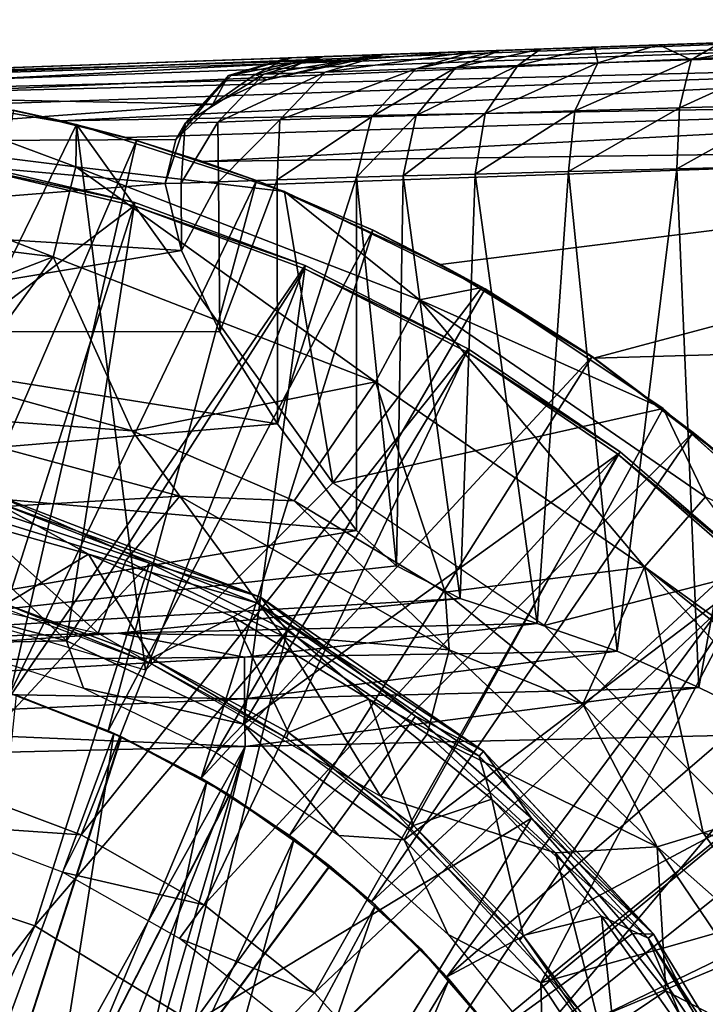
# Model space of a CAD drawing. Units: feet. Extents: x -15.9 to 15.9, y -5.5 to 2.4.
# Drawn here: x -14.7 to -14.3, y 0.4 to 1 of the extents above; entities that cross this region are included whole.
import ezdxf

# ---------------------------------------------------------------- set-up
doc = ezdxf.new("R2010")
doc.units = ezdxf.units.FT
doc.header["$MEASUREMENT"] = 0
doc.layers.get('0').update_dxf_attribs({"color": 255})
for name, color, linetype in [('AFUWA-3-ARPM', 4, 'Continuous'), ('AFUWA-3-BTVL', 11, 'Continuous'), ('AFUWA-3-CPVL', 11, 'Continuous'), ('AFUWA-P', 2, 'Continuous')]:
    doc.layers.add(name, color=color, linetype=linetype)

# ---------------------------------------------------------------- blocks, each defined once
blk = doc.blocks.new('A$C44DB13CA')
at = {"linetype": 'Continuous', "lineweight": 0}
for p, q in [((-16.87473, 7.59474), (-17.92797, 7.55796)), ((-17.92797, 7.55796), (-16.87473, 7.59474)), ((-16.87349, 7.58912), (-17.88591, 7.55706)), ((-16.87349, 7.58912), (-17.84073, 7.55409)), ((-16.87203, 7.57216), (-17.75026, 7.54178)), ((-17.82666, 7.55267), (-17.69167, 7.52908)), ((-17.82666, 7.55267), (-17.69167, 7.52908)), ((-16.87046, 7.54571), (-17.66051, 7.52092)), ((-16.87046, 7.54571), (-17.61256, 7.50604)), ((-17.70147, 7.53079), (-17.7312, 7.5381)), ((-17.7312, 7.5381), (-17.70108, 7.53144)), ((-17.7312, 7.5381), (-17.70147, 7.53079)), ((-17.70108, 7.53144), (-17.69255, 7.52923)), ((-17.69255, 7.52923), (-17.70108, 7.53144)), ((-17.69207, 7.50257), (-17.69167, 7.52908)), ((-17.69167, 7.52908), (-17.56154, 7.4872)), ((-17.56154, 7.4872), (-17.69167, 7.52908)), ((-17.69049, 7.52869), (-17.66051, 7.52092)), ((-17.66051, 7.52092), (-17.69049, 7.52869)), ((-17.65418, 7.51916), (-17.68252, 7.52613)), ((-17.68252, 7.52613), (-17.65418, 7.51916)), ((-17.66051, 7.52092), (-17.65418, 7.51916)), ((-17.65418, 7.51916), (-17.57887, 7.49405)), ((-17.61256, 7.50604), (-17.65418, 7.51916)), ((-17.65418, 7.51916), (-17.57887, 7.49405)), ((-16.86923, 7.51605), (-17.57241, 7.49149)), ((-16.86923, 7.51605), (-17.57241, 7.49149)), ((-17.70639, 7.44618), (-17.69207, 7.50257)), ((-17.61256, 7.50604), (-17.57887, 7.49405)), ((-17.56664, 7.48884), (-17.57887, 7.49405)), ((-17.57241, 7.49149), (-17.57887, 7.49405)), ((-17.56664, 7.48884), (-17.57887, 7.49405)), ((-17.56497, 7.4883), (-17.57241, 7.49149)), ((-17.56154, 7.4872), (-17.43779, 7.42706)), ((-17.43779, 7.42706), (-17.56154, 7.4872)), ((-17.50602, 7.463), (-17.55505, 7.48404)), ((-17.50602, 7.463), (-17.55262, 7.48286)), ((-17.50602, 7.463), (-17.55262, 7.48286)), ((-17.50602, 7.463), (-17.4358, 7.42613)), ((-17.50602, 7.463), (-17.46367, 7.44146)), ((-17.4358, 7.42613), (-17.50602, 7.463)), ((-17.70639, 7.44618), (-17.76362, 7.36675)), ((-17.4358, 7.42613), (-17.46367, 7.44146)), ((-17.47698, 7.41931), (-17.43779, 7.42706)), ((-17.32433, 7.35111), (-17.43779, 7.42706)), ((-17.32433, 7.35111), (-17.43779, 7.42706)), ((-17.36873, 7.38367), (-17.4358, 7.42613)), ((-17.36873, 7.38367), (-17.4358, 7.42613)), ((-17.50436, 7.36798), (-17.47698, 7.41931)), ((-17.36873, 7.38367), (-17.3341, 7.35765)), ((-17.36873, 7.38367), (-17.3341, 7.35765)), ((-17.76362, 7.36675), (-17.65683, 7.3371)), ((-17.65683, 7.3371), (-17.76362, 7.36675)), ((-17.50436, 7.36798), (-17.55545, 7.2933)), ((-17.62691, 7.29626), (-17.82406, 7.34955)), ((-17.32433, 7.35111), (-17.22302, 7.26049)), ((-17.29782, 7.29575), (-17.32433, 7.35111)), ((-17.22302, 7.26049), (-17.32433, 7.35111)), ((-17.31871, 7.34609), (-17.30544, 7.33611)), ((-17.31871, 7.34609), (-17.30544, 7.33611)), ((-17.65683, 7.3371), (-17.55545, 7.2933)), ((-17.62691, 7.29626), (-17.65683, 7.3371)), ((-17.55545, 7.2933), (-17.65683, 7.3371)), ((-17.24607, 7.28355), (-17.30544, 7.33611)), ((-17.28668, 7.32081), (-17.30544, 7.33611)), ((-17.30544, 7.33611), (-17.24607, 7.28355)), ((-17.64604, 7.25428), (-17.74408, 7.2978)), ((-17.5764, 7.2329), (-17.74408, 7.2978)), ((-17.62691, 7.29626), (-17.45831, 7.19992)), ((-17.62691, 7.29626), (-17.55545, 7.2933)), ((-17.46082, 7.23603), (-17.55545, 7.2933)), ((-17.55545, 7.2933), (-17.46082, 7.23603)), ((-17.33608, 7.25192), (-17.29782, 7.29575)), ((-17.64604, 7.25428), (-17.73763, 7.28505)), ((-17.64604, 7.25428), (-17.73763, 7.28505)), ((-17.64604, 7.25428), (-17.55982, 7.21189)), ((-17.5764, 7.2329), (-17.64604, 7.25428)), ((-17.55982, 7.21189), (-17.64604, 7.25428)), ((-17.33608, 7.25192), (-17.37463, 7.16603)), ((-17.46082, 7.23603), (-17.37463, 7.16603)), ((-17.45831, 7.19992), (-17.46082, 7.23603)), ((-17.37463, 7.16603), (-17.46082, 7.23603)), ((-17.5764, 7.2329), (-17.4795, 7.15837)), ((-17.5764, 7.2329), (-17.43674, 7.13658)), ((-17.5764, 7.2329), (-17.55982, 7.21189)), ((-17.55982, 7.21189), (-17.4795, 7.15837)), ((-17.55982, 7.21189), (-17.4795, 7.15837)), ((-17.45831, 7.19992), (-17.37463, 7.16603)), ((-17.45831, 7.19992), (-17.32804, 7.07651)), ((-17.29934, 7.08536), (-17.37463, 7.16603)), ((-17.37463, 7.16603), (-17.29934, 7.08536)), ((-17.32804, 7.07651), (-17.37463, 7.16603)), ((-17.40679, 7.09461), (-17.4795, 7.15837)), ((-17.43674, 7.13658), (-17.4795, 7.15837)), ((-17.40679, 7.09461), (-17.4795, 7.15837)), ((-17.33031, 7.02196), (-17.43674, 7.13658)), ((-17.40679, 7.09461), (-17.43674, 7.13658)), ((-17.20783, 7.11381), (-17.29934, 7.08536)), ((-17.40679, 7.09461), (-17.34349, 7.02236)), ((-17.33031, 7.02196), (-17.40679, 7.09461)), ((-17.34349, 7.02236), (-17.40679, 7.09461)), ((-17.32804, 7.07651), (-17.29934, 7.08536)), ((-17.29934, 7.08536), (-17.23551, 6.995)), ((-17.29934, 7.08536), (-17.23551, 6.995)), ((-17.32804, 7.07651), (-17.23729, 6.94207)), ((-17.7178, 7.02716), (-17.82375, 7.06251)), ((-17.61871, 6.96632), (-17.7178, 7.02716)), ((-17.34349, 7.02236), (-17.28989, 6.94219)), ((-17.33031, 7.02196), (-17.34349, 7.02236)), ((-17.28989, 6.94219), (-17.34349, 7.02236)), ((-17.33031, 7.02196), (-17.28989, 6.94219)), ((-17.33031, 7.02196), (-17.25644, 6.90108))]:
    blk.add_line(p, q, dxfattribs=at)

msp = doc.modelspace()

# ---------------------------------------------------------------- linework, layer by layer
at = {"layer": 'AFUWA-3-ARPM'}
for points in [[(-14.89927, 0.98424, 11.38061), (-13.84602, 1.02102, 11.34383), (-13.93364, 1.01796, 11.22283)], [(-14.85721, 0.98334, 11.39831), (-13.84602, 1.02102, 11.34383), (-14.89927, 0.98424, 11.38061)], [(-13.96395, 1.01691, 11.18108), (-14.89927, 0.98424, 11.38061), (-13.93364, 1.01796, 11.22283)], [(-14.85721, 0.98334, 11.39831), (-13.84479, 1.0154, 11.37349), (-13.84602, 1.02102, 11.34383)], [(-13.93364, 1.01796, 9.09611), (-14.53043, 0.99712, 9.89921), (-14.51398, 0.9977, 10.13552)], [(-13.93364, 1.01796, 9.09611), (-14.52866, 0.99719, 9.66234), (-14.53043, 0.99712, 9.89921)], [(-13.93364, 1.01796, 9.09611), (-13.96395, 1.01691, 9.05437), (-14.52866, 0.99719, 9.66234)], [(-13.93364, 1.01796, 9.09611), (-14.51398, 0.9977, 10.13552), (-14.47938, 0.99891, 10.36985)], [(-14.47938, 0.99891, 10.36985), (-14.42686, 1.00074, 10.60083), (-13.88895, 1.01952, 11.01272)], [(-13.88895, 1.01952, 9.12191), (-14.47938, 0.99891, 10.36985), (-13.88895, 1.01952, 11.01272)], [(-13.93364, 1.01796, 9.09611), (-14.47938, 0.99891, 10.36985), (-13.88895, 1.01952, 9.12191)], [(-13.88895, 1.01952, 11.01272), (-14.42686, 1.00074, 10.60083), (-13.93364, 1.01796, 11.03852)], [(-13.93364, 1.01796, 11.03852), (-14.42686, 1.00074, 10.60083), (-13.96395, 1.01691, 11.08026)], [(-13.96395, 1.01691, 11.18108), (-14.42686, 1.00074, 10.60083), (-14.89927, 0.98424, 11.38061)], [(-13.84479, 1.0154, 11.37349), (-14.85721, 0.98334, 11.39831), (-14.81203, 0.98037, 11.40986)], [(-13.84479, 1.0154, 11.37349), (-14.81203, 0.98037, 11.40986), (-14.76677, 0.97528, 11.42023)], [(-14.76677, 0.97528, 11.42023), (-13.84333, 0.99844, 11.39846), (-13.84479, 1.0154, 11.37349)], [(-13.96395, 1.01691, 9.05437), (-14.50866, 0.99788, 9.42631), (-14.52866, 0.99719, 9.66234)], [(-13.96395, 1.01691, 9.05437), (-14.47055, 0.99921, 9.19252), (-14.50866, 0.99788, 9.42631)], [(-13.96395, 1.01691, 9.05437), (-14.21385, 1.00818, 8.80519), (-14.47055, 0.99921, 9.19252)], [(-14.42686, 1.00074, 10.60083), (-13.97466, 1.01653, 11.13067), (-13.96395, 1.01691, 11.08026)], [(-14.42686, 1.00074, 10.60083), (-13.96395, 1.01691, 11.18108), (-13.97466, 1.01653, 11.13067)], [(-14.21385, 1.00818, 8.80519), (-14.25999, 1.00657, 8.81196), (-14.47055, 0.99921, 9.19252)], [(-14.47055, 0.99921, 9.19252), (-14.25999, 1.00657, 8.81196), (-14.2984, 1.00523, 8.82526)], [(-14.2984, 1.00523, 8.82526), (-14.25999, 1.00657, 8.81196), (-14.27799, 0.99599, 8.77725)], [(-14.21484, 0.99809, 8.76674), (-14.27799, 0.99599, 8.77725), (-14.21385, 1.00818, 8.80519)], [(-14.27799, 0.99599, 8.77725), (-14.25999, 1.00657, 8.81196), (-14.21385, 1.00818, 8.80519)], [(-14.42686, 1.00074, 10.60083), (-14.4852, 0.9961, 10.443), (-14.89927, 0.98424, 10.60083)], [(-14.42686, 1.00074, 10.60083), (-14.89927, 0.98424, 10.60083), (-14.89927, 0.98424, 11.38061)], [(-14.41457, 1.00117, 8.96236), (-14.45056, 0.99024, 8.95201), (-14.50722, 0.98827, 9.18501)], [(-14.47055, 0.99921, 9.19252), (-14.41457, 1.00117, 8.96236), (-14.50722, 0.98827, 9.18501)], [(-14.47938, 0.99891, 10.36985), (-14.4852, 0.9961, 10.443), (-14.42686, 1.00074, 10.60083)], [(-14.47055, 0.99921, 9.19252), (-14.2984, 1.00523, 8.82526), (-14.41457, 1.00117, 8.96236)], [(-14.45056, 0.99024, 8.95201), (-14.41457, 1.00117, 8.96236), (-14.3976, 1.00176, 8.92019)], [(-14.45056, 0.99024, 8.95201), (-14.3976, 1.00176, 8.92019), (-14.42549, 0.99108, 8.89326)], [(-14.38672, 0.99237, 8.8425), (-14.42549, 0.99108, 8.89326), (-14.37247, 1.00264, 8.88282)], [(-14.42549, 0.99108, 8.89326), (-14.3976, 1.00176, 8.92019), (-14.37247, 1.00264, 8.88282)], [(-14.33855, 1.00382, 8.85044), (-14.41457, 1.00117, 8.96236), (-14.2984, 1.00523, 8.82526)], [(-14.41457, 1.00117, 8.96236), (-14.33855, 1.00382, 8.85044), (-14.37247, 1.00264, 8.88282)], [(-14.3976, 1.00176, 8.92019), (-14.41457, 1.00117, 8.96236), (-14.37247, 1.00264, 8.88282)], [(-14.33855, 1.00382, 8.85044), (-14.33651, 0.99404, 8.803), (-14.38672, 0.99237, 8.8425)], [(-14.33855, 1.00382, 8.85044), (-14.38672, 0.99237, 8.8425), (-14.37247, 1.00264, 8.88282)], [(-14.33855, 1.00382, 8.85044), (-14.2984, 1.00523, 8.82526), (-14.33651, 0.99404, 8.803)], [(-14.2984, 1.00523, 8.82526), (-14.27799, 0.99599, 8.77725), (-14.33651, 0.99404, 8.803)], [(-14.4852, 0.9961, 10.443), (-14.54382, 0.98337, 10.24505), (-14.89927, 0.97437, 10.29426)], [(-14.4852, 0.9961, 10.443), (-14.89927, 0.97437, 10.29426), (-14.89927, 0.98424, 10.60083)], [(-13.84333, 0.99844, 11.39846), (-14.76677, 0.97528, 11.42023), (-14.72155, 0.96807, 11.42944)], [(-14.67238, 0.95772, 11.43785), (-13.84333, 0.99844, 11.39846), (-14.72155, 0.96807, 11.42944)], [(-13.84333, 0.99844, 11.39846), (-14.67238, 0.95772, 11.43785), (-13.84176, 0.972, 11.41689)], [(-14.52866, 0.99719, 9.66234), (-14.56602, 0.98623, 9.66061), (-14.56782, 0.98616, 9.90038)], [(-14.52866, 0.99719, 9.66234), (-14.56782, 0.98616, 9.90038), (-14.53043, 0.99712, 9.89921)], [(-14.56782, 0.98616, 9.90038), (-14.55117, 0.98674, 10.13959), (-14.53043, 0.99712, 9.89921)], [(-14.50866, 0.99788, 9.42631), (-14.56602, 0.98623, 9.66061), (-14.52866, 0.99719, 9.66234)], [(-14.56602, 0.98623, 9.66061), (-14.50866, 0.99788, 9.42631), (-14.54578, 0.98693, 9.42168)], [(-14.54382, 0.98337, 10.24505), (-14.51398, 0.9977, 10.13552), (-14.55117, 0.98674, 10.13959)], [(-14.53043, 0.99712, 9.89921), (-14.55117, 0.98674, 10.13959), (-14.51398, 0.9977, 10.13552)], [(-14.47055, 0.99921, 9.19252), (-14.50722, 0.98827, 9.18501), (-14.54578, 0.98693, 9.42168)], [(-14.47055, 0.99921, 9.19252), (-14.54578, 0.98693, 9.42168), (-14.50866, 0.99788, 9.42631)], [(-14.54382, 0.98337, 10.24505), (-14.47938, 0.99891, 10.36985), (-14.51398, 0.9977, 10.13552)], [(-14.4852, 0.9961, 10.443), (-14.47938, 0.99891, 10.36985), (-14.54382, 0.98337, 10.24505)], [(-14.40701, 0.96235, 8.82136), (-14.33651, 0.99404, 8.803), (-14.35088, 0.96398, 8.77718)], [(-14.33651, 0.99404, 8.803), (-14.40701, 0.96235, 8.82136), (-14.38672, 0.99237, 8.8425)], [(-14.27799, 0.99599, 8.77725), (-14.28545, 0.96589, 8.74837), (-14.35088, 0.96398, 8.77718)], [(-14.33651, 0.99404, 8.803), (-14.27799, 0.99599, 8.77725), (-14.35088, 0.96398, 8.77718)], [(-14.28545, 0.96589, 8.74837), (-14.27799, 0.99599, 8.77725), (-14.21484, 0.99809, 8.76674)], [(-14.21484, 0.96794, 8.73659), (-14.28545, 0.96589, 8.74837), (-14.21484, 0.99809, 8.76674)], [(-14.53556, 0.9583, 9.17905), (-14.5745, 0.95696, 9.41799), (-14.50722, 0.98827, 9.18501)], [(-14.50722, 0.98827, 9.18501), (-14.5745, 0.95696, 9.41799), (-14.54578, 0.98693, 9.42168)], [(-14.47836, 0.96027, 8.94381), (-14.53556, 0.9583, 9.17905), (-14.45056, 0.99024, 8.95201)], [(-14.45056, 0.99024, 8.95201), (-14.53556, 0.9583, 9.17905), (-14.50722, 0.98827, 9.18501)], [(-14.47836, 0.96027, 8.94381), (-14.45056, 0.99024, 8.95201), (-14.42549, 0.99108, 8.89326)], [(-14.47836, 0.96027, 8.94381), (-14.42549, 0.99108, 8.89326), (-14.45035, 0.96109, 8.87812)], [(-14.45035, 0.96109, 8.87812), (-14.42549, 0.99108, 8.89326), (-14.38672, 0.99237, 8.8425)], [(-14.38672, 0.99237, 8.8425), (-14.40701, 0.96235, 8.82136), (-14.45035, 0.96109, 8.87812)], [(-14.57755, 0.96806, 10.08988), (-14.89927, 0.97437, 10.29426), (-14.54382, 0.98337, 10.24505)], [(-14.56782, 0.98616, 9.90038), (-14.59493, 0.95626, 9.65923), (-14.60081, 0.94591, 9.92029)], [(-14.60081, 0.94591, 9.92029), (-14.57755, 0.96806, 10.08988), (-14.56782, 0.98616, 9.90038)], [(-14.59493, 0.95626, 9.65923), (-14.56602, 0.98623, 9.66061), (-14.54578, 0.98693, 9.42168)], [(-14.54578, 0.98693, 9.42168), (-14.5745, 0.95696, 9.41799), (-14.59493, 0.95626, 9.65923)], [(-14.59493, 0.95626, 9.65923), (-14.56782, 0.98616, 9.90038), (-14.56602, 0.98623, 9.66061)], [(-14.56782, 0.98616, 9.90038), (-14.57755, 0.96806, 10.08988), (-14.55117, 0.98674, 10.13959)], [(-14.55117, 0.98674, 10.13959), (-14.57755, 0.96806, 10.08988), (-14.54382, 0.98337, 10.24505)], [(-14.79796, 0.97895, 11.68509), (-14.89927, 0.95834, 12.23119), (-14.66337, 0.92885, 12.23119)], [(-14.66297, 0.95536, 11.68509), (-14.80345, 0.66736, 11.68509), (-14.79796, 0.97895, 11.68509)], [(-14.79796, 0.97895, 11.68509), (-14.66337, 0.92885, 12.23119), (-14.66297, 0.95536, 11.68509)], [(-14.57755, 0.96806, 10.08988), (-14.89927, 0.94462, 9.98767), (-14.89927, 0.97437, 10.29426)], [(-14.67238, 0.95772, 11.43785), (-14.63181, 0.94721, 11.44314), (-13.84176, 0.972, 11.41689)], [(-13.84176, 0.972, 11.41689), (-14.63181, 0.94721, 11.44314), (-14.58385, 0.93232, 11.44685)], [(-14.58385, 0.93232, 11.44685), (-13.84053, 0.94233, 11.42252), (-13.84176, 0.972, 11.41689)], [(-14.89927, 0.94462, 9.98767), (-14.57755, 0.96806, 10.08988), (-14.60081, 0.94591, 9.92029)], [(-14.76778, 0.61605, 11.62445), (-14.62548, 0.94545, 11.62445), (-14.70249, 0.96438, 11.62445)], [(-14.72155, 0.96807, 11.42944), (-14.70249, 0.96438, 11.62445), (-14.67238, 0.95772, 11.43785)], [(-14.67238, 0.95772, 11.43785), (-14.70249, 0.96438, 11.62445), (-14.62548, 0.94545, 11.62445)], [(-14.40701, 0.96235, 8.82136), (-14.41329, 0.92438, 8.81383), (-14.45838, 0.92322, 8.87264)], [(-14.40701, 0.96235, 8.82136), (-14.45838, 0.92322, 8.87264), (-14.45035, 0.96109, 8.87812)], [(-14.35495, 0.92587, 8.76814), (-14.41329, 0.92438, 8.81383), (-14.35088, 0.96398, 8.77718)], [(-14.41329, 0.92438, 8.81383), (-14.40701, 0.96235, 8.82136), (-14.35088, 0.96398, 8.77718)], [(-14.28545, 0.96589, 8.74837), (-14.35495, 0.92587, 8.76814), (-14.35088, 0.96398, 8.77718)], [(-14.28703, 0.92761, 8.73848), (-14.35495, 0.92587, 8.76814), (-14.28545, 0.96589, 8.74837)], [(-14.21484, 0.96794, 8.73659), (-14.21385, 0.92949, 8.7265), (-14.28703, 0.92761, 8.73848)], [(-14.21484, 0.96794, 8.73659), (-14.28703, 0.92761, 8.73848), (-14.28545, 0.96589, 8.74837)], [(-14.89927, 0.90016, 12.77529), (-14.67769, 0.87247, 12.77529), (-14.89927, 0.95834, 12.23119)], [(-14.66337, 0.92885, 12.23119), (-14.89927, 0.95834, 12.23119), (-14.67769, 0.87247, 12.77529)], [(-14.62548, 0.94545, 11.62445), (-14.63181, 0.94721, 11.44314), (-14.67238, 0.95772, 11.43785)], [(-14.60081, 0.94591, 9.92029), (-14.59493, 0.95626, 9.65923), (-14.60748, 0.91839, 9.75212)], [(-14.60748, 0.91839, 9.75212), (-14.59493, 0.95626, 9.65923), (-14.59741, 0.91874, 9.54671)], [(-14.57397, 0.91953, 9.34243), (-14.59741, 0.91874, 9.54671), (-14.5745, 0.95696, 9.41799)], [(-14.59493, 0.95626, 9.65923), (-14.5745, 0.95696, 9.41799), (-14.59741, 0.91874, 9.54671)], [(-14.53556, 0.9583, 9.17905), (-14.57397, 0.91953, 9.34243), (-14.5745, 0.95696, 9.41799)], [(-14.57397, 0.91953, 9.34243), (-14.53556, 0.9583, 9.17905), (-14.53734, 0.92078, 9.14036)], [(-14.47836, 0.96027, 8.94381), (-14.53734, 0.92078, 9.14036), (-14.53556, 0.9583, 9.17905)], [(-14.47836, 0.96027, 8.94381), (-14.48756, 0.92248, 8.94082), (-14.53734, 0.92078, 9.14036)], [(-14.48756, 0.92248, 8.94082), (-14.47836, 0.96027, 8.94381), (-14.45035, 0.96109, 8.87812)], [(-14.45035, 0.96109, 8.87812), (-14.45838, 0.92322, 8.87264), (-14.48756, 0.92248, 8.94082)], [(-14.61978, 0.61355, 11.68509), (-14.80345, 0.66736, 11.68509), (-14.66297, 0.95536, 11.68509)], [(-14.53284, 0.91348, 11.68509), (-14.66297, 0.95536, 11.68509), (-14.66337, 0.92885, 12.23119)], [(-14.66297, 0.95536, 11.68509), (-14.53284, 0.91348, 11.68509), (-14.50243, 0.7309, 11.68509)], [(-14.50243, 0.7309, 11.68509), (-14.61978, 0.61355, 11.68509), (-14.66297, 0.95536, 11.68509)], [(-14.60081, 0.94591, 9.92029), (-14.60748, 0.91839, 9.75212), (-14.89927, 0.94462, 9.98767)], [(-14.89927, 0.94462, 9.98767), (-14.60748, 0.91839, 9.75212), (-14.89927, 0.895, 9.683)], [(-14.76778, 0.61605, 11.62445), (-14.70454, 0.59908, 11.62445), (-14.62548, 0.94545, 11.62445)], [(-14.70454, 0.59908, 11.62445), (-14.55017, 0.92033, 11.62445), (-14.62548, 0.94545, 11.62445)], [(-14.58385, 0.93232, 11.44685), (-14.63181, 0.94721, 11.44314), (-14.62548, 0.94545, 11.62445)], [(-14.58385, 0.93232, 11.44685), (-14.62548, 0.94545, 11.62445), (-14.55017, 0.92033, 11.62445)], [(-14.54371, 0.91778, 11.44708), (-13.84053, 0.94233, 11.42252), (-14.58385, 0.93232, 11.44685)], [(-14.54371, 0.91778, 11.44708), (-14.43497, 0.86774, 11.44329), (-13.84053, 0.94233, 11.42252)], [(-14.43497, 0.86774, 11.44329), (-14.33904, 0.80904, 11.43994), (-13.84053, 0.94233, 11.42252)], [(-13.98257, 0.81929, 11.42748), (-13.84053, 0.94233, 11.42252), (-14.33904, 0.80904, 11.43994)], [(-14.54371, 0.91778, 11.44708), (-14.58385, 0.93232, 11.44685), (-14.55017, 0.92033, 11.62445)], [(-14.66337, 0.92885, 12.23119), (-14.67769, 0.87247, 12.77529), (-14.47566, 0.79426, 12.77529)], [(-14.44828, 0.8456, 12.23119), (-14.66337, 0.92885, 12.23119), (-14.47566, 0.79426, 12.77529)], [(-14.53284, 0.91348, 11.68509), (-14.66337, 0.92885, 12.23119), (-14.44828, 0.8456, 12.23119)], [(-14.41329, 0.92438, 8.81383), (-14.35495, 0.92587, 8.76814), (-14.37452, 0.64275, 8.78086)], [(-14.32434, 0.62552, 8.75217), (-14.37452, 0.64275, 8.78086), (-14.35495, 0.92587, 8.76814)], [(-14.32434, 0.62552, 8.75217), (-14.35495, 0.92587, 8.76814), (-14.28703, 0.92761, 8.73848)], [(-14.27329, 0.60274, 8.73468), (-14.32434, 0.62552, 8.75217), (-14.28703, 0.92761, 8.73848)], [(-14.27329, 0.60274, 8.73468), (-14.28703, 0.92761, 8.73848), (-14.21385, 0.92949, 8.7265)], [(-14.27329, 0.60274, 8.73468), (-14.21385, 0.92949, 8.7265), (-14.21385, 0.57373, 8.7265)], [(-14.70454, 0.59908, 11.62445), (-14.64322, 0.57552, 11.62445), (-14.55017, 0.92033, 11.62445)], [(-14.64322, 0.57552, 11.62445), (-14.47732, 0.88929, 11.62445), (-14.55017, 0.92033, 11.62445)], [(-14.57397, 0.91953, 9.34243), (-14.59726, 0.87655, 9.54486), (-14.59741, 0.91874, 9.54671)], [(-14.59726, 0.87655, 9.54486), (-14.57397, 0.91953, 9.34243), (-14.57322, 0.82545, 9.33731)], [(-14.57322, 0.82545, 9.33731), (-14.57397, 0.91953, 9.34243), (-14.53734, 0.92078, 9.14036)], [(-14.57322, 0.82545, 9.33731), (-14.53734, 0.92078, 9.14036), (-14.53714, 0.76784, 9.1394)], [(-14.47732, 0.88929, 11.62445), (-14.54371, 0.91778, 11.44708), (-14.55017, 0.92033, 11.62445)], [(-14.53734, 0.92078, 9.14036), (-14.48756, 0.92248, 8.94082), (-14.53714, 0.76784, 9.1394)], [(-14.48756, 0.70103, 8.94082), (-14.53714, 0.76784, 9.1394), (-14.48756, 0.92248, 8.94082)], [(-14.48756, 0.92248, 8.94082), (-14.45838, 0.92322, 8.87264), (-14.46267, 0.67895, 8.88003)], [(-14.46267, 0.67895, 8.88003), (-14.48756, 0.70103, 8.94082), (-14.48756, 0.92248, 8.94082)], [(-14.42276, 0.65837, 8.82377), (-14.46267, 0.67895, 8.88003), (-14.45838, 0.92322, 8.87264)], [(-14.42276, 0.65837, 8.82377), (-14.45838, 0.92322, 8.87264), (-14.41329, 0.92438, 8.81383)], [(-14.41329, 0.92438, 8.81383), (-14.37452, 0.64275, 8.78086), (-14.42276, 0.65837, 8.82377)], [(-14.60748, 0.91839, 9.75212), (-14.59726, 0.87655, 9.54486), (-14.89927, 0.895, 9.683)], [(-14.59726, 0.87655, 9.54486), (-14.60748, 0.91839, 9.75212), (-14.59741, 0.91874, 9.54671)], [(-14.43497, 0.86774, 11.44329), (-14.54371, 0.91778, 11.44708), (-14.47732, 0.88929, 11.62445)], [(-14.40909, 0.85335, 11.68509), (-14.53284, 0.91348, 11.68509), (-14.44828, 0.8456, 12.23119)], [(-14.53284, 0.91348, 11.68509), (-14.40909, 0.85335, 11.68509), (-14.50243, 0.7309, 11.68509)], [(-14.84436, 0.808, 13.31453), (-14.67769, 0.87247, 12.77529), (-14.89927, 0.90016, 12.77529)], [(-14.89927, 0.82575, 9.38217), (-14.89927, 0.895, 9.683), (-14.59726, 0.87655, 9.54486)], [(-14.64322, 0.57552, 11.62445), (-14.58491, 0.54583, 11.62445), (-14.47732, 0.88929, 11.62445)], [(-14.58491, 0.54583, 11.62445), (-14.40709, 0.85241, 11.62445), (-14.47732, 0.88929, 11.62445)], [(-14.43497, 0.86774, 11.44329), (-14.47732, 0.88929, 11.62445), (-14.40709, 0.85241, 11.62445)], [(-14.89927, 0.82575, 9.38217), (-14.59726, 0.87655, 9.54486), (-14.57322, 0.82545, 9.33731)], [(-14.67769, 0.87247, 12.77529), (-14.84436, 0.808, 13.31453), (-14.73492, 0.79304, 13.31453)], [(-14.73492, 0.79304, 13.31453), (-14.62813, 0.76338, 13.31453), (-14.67769, 0.87247, 12.77529)], [(-14.47566, 0.79426, 12.77529), (-14.67769, 0.87247, 12.77529), (-14.62813, 0.76338, 13.31453)], [(-14.33904, 0.80904, 11.43994), (-14.43497, 0.86774, 11.44329), (-14.40709, 0.85241, 11.62445)], [(-14.40709, 0.85241, 11.62445), (-14.58491, 0.54583, 11.62445), (-14.34002, 0.80995, 11.62445)], [(-14.29563, 0.77739, 11.68509), (-14.50243, 0.7309, 11.68509), (-14.40909, 0.85335, 11.68509)], [(-14.29563, 0.77739, 11.68509), (-14.40909, 0.85335, 11.68509), (-14.44828, 0.8456, 12.23119)], [(-14.34002, 0.80995, 11.62445), (-14.33904, 0.80904, 11.43994), (-14.40709, 0.85241, 11.62445)], [(-14.47566, 0.79426, 12.77529), (-14.30737, 0.6782, 12.77529), (-14.44828, 0.8456, 12.23119)], [(-14.44828, 0.8456, 12.23119), (-14.26912, 0.72204, 12.23119), (-14.29563, 0.77739, 11.68509)], [(-14.26912, 0.72204, 12.23119), (-14.44828, 0.8456, 12.23119), (-14.30737, 0.6782, 12.77529)], [(-14.57322, 0.82545, 9.33731), (-14.53714, 0.76784, 9.1394), (-14.89927, 0.82575, 9.38217)], [(-14.89927, 0.82575, 9.38217), (-14.53714, 0.76784, 9.1394), (-14.89927, 0.73736, 9.08706)], [(-13.98257, 0.81929, 11.42748), (-14.33904, 0.80904, 11.43994), (-14.25798, 0.74709, 11.4371)], [(-14.58491, 0.54583, 11.62445), (-14.5296, 0.51001, 11.62445), (-14.34002, 0.80995, 11.62445)], [(-14.34002, 0.80995, 11.62445), (-14.5296, 0.51001, 11.62445), (-14.27674, 0.76239, 11.62445)], [(-14.34002, 0.80995, 11.62445), (-14.27674, 0.76239, 11.62445), (-14.33904, 0.80904, 11.43994)], [(-14.33904, 0.80904, 11.43994), (-14.27674, 0.76239, 11.62445), (-14.25798, 0.74709, 11.4371)], [(-14.73492, 0.79304, 13.31453), (-14.79536, 0.77583, 13.3601), (-14.62813, 0.76338, 13.31453)], [(-14.47566, 0.79426, 12.77529), (-14.62813, 0.76338, 13.31453), (-14.52675, 0.71958, 13.31453)], [(-14.43211, 0.66231, 13.31453), (-14.47566, 0.79426, 12.77529), (-14.52675, 0.71958, 13.31453)], [(-14.47566, 0.79426, 12.77529), (-14.43211, 0.66231, 13.31453), (-14.30737, 0.6782, 12.77529)], [(-14.37006, 0.64159, 11.68509), (-14.50243, 0.7309, 11.68509), (-14.29563, 0.77739, 11.68509)], [(-14.37006, 0.64159, 11.68509), (-14.29563, 0.77739, 11.68509), (-14.19432, 0.68677, 11.68509)], [(-14.26912, 0.72204, 12.23119), (-14.19432, 0.68677, 11.68509), (-14.29563, 0.77739, 11.68509)], [(-14.5982, 0.72255, 13.3601), (-14.62813, 0.76338, 13.31453), (-14.79536, 0.77583, 13.3601)], [(-14.73627, 0.71445, 13.378), (-14.5982, 0.72255, 13.3601), (-14.79536, 0.77583, 13.3601)], [(-14.48756, 0.70103, 8.94082), (-14.89927, 0.73736, 9.08706), (-14.53714, 0.76784, 9.1394)], [(-14.5982, 0.72255, 13.3601), (-14.52675, 0.71958, 13.31453), (-14.62813, 0.76338, 13.31453)], [(-14.5296, 0.51001, 11.62445), (-14.47821, 0.46842, 11.62445), (-14.27674, 0.76239, 11.62445)], [(-14.47821, 0.46842, 11.62445), (-14.21737, 0.70984, 11.62445), (-14.27674, 0.76239, 11.62445)], [(-14.21737, 0.70984, 11.62445), (-14.25798, 0.74709, 11.4371), (-14.27674, 0.76239, 11.62445)], [(-14.89927, 0.63057, 8.79945), (-14.89927, 0.73736, 9.08706), (-14.48756, 0.70103, 8.94082)], [(-14.5982, 0.72255, 13.3601), (-14.73627, 0.71445, 13.378), (-14.63215, 0.6823, 13.378)], [(-14.53393, 0.63511, 13.378), (-14.5982, 0.72255, 13.3601), (-14.63215, 0.6823, 13.378)], [(-14.5982, 0.72255, 13.3601), (-14.42961, 0.6262, 13.3601), (-14.52675, 0.71958, 13.31453)], [(-14.53393, 0.63511, 13.378), (-14.42961, 0.6262, 13.3601), (-14.5982, 0.72255, 13.3601)], [(-14.26912, 0.72204, 12.23119), (-14.30737, 0.6782, 12.77529), (-14.15016, 0.56487, 12.45647)], [(-14.42961, 0.6262, 13.3601), (-14.43211, 0.66231, 13.31453), (-14.52675, 0.71958, 13.31453)], [(-14.73627, 0.71445, 13.378), (-14.84797, 0.68212, 13.378), (-14.64952, 0.63682, 13.378)], [(-14.63215, 0.6823, 13.378), (-14.73627, 0.71445, 13.378), (-14.64952, 0.63682, 13.378)], [(-14.47821, 0.46842, 11.62445), (-14.43118, 0.42152, 11.62445), (-14.21737, 0.70984, 11.62445)], [(-14.21737, 0.70984, 11.62445), (-14.43118, 0.42152, 11.62445), (-14.16238, 0.65263, 11.62445)], [(-14.46267, 0.67895, 8.88003), (-14.89927, 0.63057, 8.79945), (-14.48756, 0.70103, 8.94082)], [(-14.19432, 0.68677, 11.68509), (-14.25767, 0.5292, 11.68509), (-14.37006, 0.64159, 11.68509)], [(-14.42276, 0.65837, 8.82377), (-14.89927, 0.63057, 8.79945), (-14.46267, 0.67895, 8.88003)], [(-14.64952, 0.63682, 13.378), (-14.53393, 0.63511, 13.378), (-14.63215, 0.6823, 13.378)], [(-14.43211, 0.66231, 13.31453), (-14.34592, 0.59231, 13.31453), (-14.30737, 0.6782, 12.77529)], [(-14.34592, 0.59231, 13.31453), (-14.27063, 0.51164, 13.31453), (-14.30737, 0.6782, 12.77529)], [(-14.30737, 0.6782, 12.77529), (-14.27063, 0.51164, 13.31453), (-14.17913, 0.5401, 12.77529)], [(-14.17913, 0.5401, 12.77529), (-14.15485, 0.55647, 12.53988), (-14.30737, 0.6782, 12.77529)], [(-14.15016, 0.56487, 12.45647), (-14.30737, 0.6782, 12.77529), (-14.15485, 0.55647, 12.53988)], [(-14.42961, 0.6262, 13.3601), (-14.34592, 0.59231, 13.31453), (-14.43211, 0.66231, 13.31453)], [(-14.89927, 0.63057, 8.79945), (-14.42276, 0.65837, 8.82377), (-14.6369, 0.63665, 8.79012)], [(-14.42276, 0.65837, 8.82377), (-14.37452, 0.64275, 8.78086), (-14.6369, 0.63665, 8.79012)], [(-14.16238, 0.65263, 11.62445), (-14.43118, 0.42152, 11.62445), (-14.11231, 0.59131, 11.62445)], [(-14.37452, 0.64275, 8.78086), (-14.55776, 0.62174, 8.76197), (-14.6369, 0.63665, 8.79012)], [(-14.37452, 0.64275, 8.78086), (-14.32434, 0.62552, 8.75217), (-14.55776, 0.62174, 8.76197)], [(-14.89991, 0.61858, 8.77959), (-14.89927, 0.63057, 8.79945), (-14.6369, 0.63665, 8.79012)], [(-14.6369, 0.63665, 8.79012), (-14.55776, 0.62174, 8.76197), (-14.89991, 0.61858, 8.77959)], [(-14.53393, 0.63511, 13.378), (-14.64952, 0.63682, 13.378), (-14.47263, 0.5347, 13.378)], [(-14.53393, 0.63511, 13.378), (-14.44334, 0.57349, 13.378), (-14.42961, 0.6262, 13.3601)], [(-14.53393, 0.63511, 13.378), (-14.47263, 0.5347, 13.378), (-14.44334, 0.57349, 13.378)], [(-14.27329, 0.60274, 8.73468), (-14.55776, 0.5955, 8.74438), (-14.32434, 0.62552, 8.75217)], [(-14.32434, 0.62552, 8.75217), (-14.55776, 0.5955, 8.74438), (-14.55776, 0.62174, 8.76197)], [(-14.44334, 0.57349, 13.378), (-14.29934, 0.50279, 13.3601), (-14.42961, 0.6262, 13.3601)], [(-14.34592, 0.59231, 13.31453), (-14.42961, 0.6262, 13.3601), (-14.29934, 0.50279, 13.3601)], [(-14.55776, 0.5955, 8.74438), (-14.90038, 0.60156, 8.76386), (-14.55776, 0.62174, 8.76197)], [(-14.90038, 0.60156, 8.76386), (-14.89991, 0.61858, 8.77959), (-14.55776, 0.62174, 8.76197)], [(-14.90038, 0.60156, 8.76386), (-14.55776, 0.5955, 8.74438), (-14.90061, 0.58037, 8.75504)], [(-14.63481, 0.5717, 11.83588), (-14.70644, 0.59966, 11.83838), (-14.78116, 0.1181, 11.84099)], [(-14.70644, 0.59966, 12.67037), (-14.63513, 0.57185, 12.67286), (-14.78116, 0.1181, 12.66776)], [(-14.63481, 0.5717, 11.83588), (-14.64322, 0.57552, 11.62445), (-14.70644, 0.59966, 11.83838)], [(-14.63951, 0.57387, 12.82524), (-14.70644, 0.59966, 12.67037), (-14.70083, 0.5978, 12.82524)], [(-14.70644, 0.59966, 12.67037), (-14.63951, 0.57387, 12.82524), (-14.63513, 0.57185, 12.67286)], [(-14.64322, 0.57552, 11.62445), (-14.70454, 0.59908, 11.62445), (-14.70644, 0.59966, 11.83838)], [(-14.55727, 0.5657, 8.73849), (-14.55776, 0.5955, 8.74438), (-14.27329, 0.60274, 8.73468)], [(-14.27329, 0.60274, 8.73468), (-14.21385, 0.57373, 8.7265), (-14.55727, 0.5657, 8.73849)], [(-14.55776, 0.5955, 8.74438), (-14.55727, 0.5657, 8.73849), (-14.90061, 0.58037, 8.75504)], [(-14.7285, 0.33301, 12.82524), (-14.63951, 0.57387, 12.82524), (-14.70083, 0.5978, 12.82524)], [(-14.27063, 0.51164, 13.31453), (-14.34592, 0.59231, 13.31453), (-14.29934, 0.50279, 13.3601)], [(-14.38953, 0.37004, 11.62445), (-14.11231, 0.59131, 11.62445), (-14.43118, 0.42152, 11.62445)], [(-14.11231, 0.59131, 11.62445), (-14.38953, 0.37004, 11.62445), (-14.06727, 0.52605, 11.62445)], [(-14.90061, 0.58037, 8.75504), (-14.55727, 0.5657, 8.73849), (-14.90068, 0.55765, 8.75049)], [(-14.7285, 0.33301, 12.82524), (-14.68183, 0.3046, 12.82524), (-14.63951, 0.57387, 12.82524)], [(-14.69628, -0.00001, 8.74335), (-14.55727, 0.5657, 8.73849), (-14.21385, 0.57373, 8.7265)], [(-14.69628, -0.00001, 8.74335), (-14.21385, 0.57373, 8.7265), (-14.21385, -0.57375, 8.7265)], [(-14.63951, 0.57387, 12.82524), (-14.68183, 0.3046, 12.82524), (-14.58147, 0.54385, 12.82524)], [(-14.58491, 0.54583, 11.62445), (-14.64322, 0.57552, 11.62445), (-14.63481, 0.5717, 11.83588)], [(-14.63951, 0.57387, 12.82524), (-14.58147, 0.54385, 12.82524), (-14.63513, 0.57185, 12.67286)], [(-14.63513, 0.57185, 12.67286), (-14.56734, 0.53536, 12.67523), (-14.78116, 0.1181, 12.66776)], [(-14.5672, 0.53526, 11.83352), (-14.63481, 0.5717, 11.83588), (-14.78116, 0.1181, 11.84099)], [(-14.56734, 0.53536, 12.67523), (-14.63513, 0.57185, 12.67286), (-14.58147, 0.54385, 12.82524)], [(-14.58491, 0.54583, 11.62445), (-14.63481, 0.5717, 11.83588), (-14.5672, 0.53526, 11.83352)], [(-14.363, 0.49916, 13.378), (-14.44334, 0.57349, 13.378), (-14.47263, 0.5347, 13.378)], [(-14.44334, 0.57349, 13.378), (-14.363, 0.49916, 13.378), (-14.29934, 0.50279, 13.3601)], [(-14.78011, 0.16433, 8.74628), (-14.90068, 0.55765, 8.75049), (-14.55727, 0.5657, 8.73849)], [(-14.73493, 0.11915, 8.7447), (-14.78011, 0.16433, 8.74628), (-14.55727, 0.5657, 8.73849)], [(-14.73493, 0.11915, 8.7447), (-14.55727, 0.5657, 8.73849), (-14.70624, 0.06281, 8.7437)], [(-14.69628, -0.00001, 8.74335), (-14.70624, 0.06281, 8.7437), (-14.55727, 0.5657, 8.73849)], [(-14.63967, 0.26957, 12.82524), (-14.58147, 0.54385, 12.82524), (-14.68183, 0.3046, 12.82524)], [(-14.52663, 0.50785, 12.82524), (-14.58147, 0.54385, 12.82524), (-14.63967, 0.26957, 12.82524)], [(-14.5296, 0.51001, 11.62445), (-14.58491, 0.54583, 11.62445), (-14.5672, 0.53526, 11.83352)], [(-14.58147, 0.54385, 12.82524), (-14.52663, 0.50785, 12.82524), (-14.56734, 0.53536, 12.67523)], [(-14.14865, 0.47377, 12.86483), (-14.17913, 0.5401, 12.77529), (-14.27063, 0.51164, 13.31453)], [(-14.78116, 0.1181, 12.66776), (-14.56734, 0.53536, 12.67523), (-14.50458, 0.4909, 12.67742)], [(-14.50433, 0.49072, 11.83132), (-14.5672, 0.53526, 11.83352), (-14.78116, 0.1181, 11.84099)], [(-14.50458, 0.4909, 12.67742), (-14.56734, 0.53536, 12.67523), (-14.52663, 0.50785, 12.82524)], [(-14.5672, 0.53526, 11.83352), (-14.50433, 0.49072, 11.83132), (-14.5296, 0.51001, 11.62445)], [(-14.363, 0.49916, 13.378), (-14.47263, 0.5347, 13.378), (-14.33418, 0.38548, 13.378)], [(-14.38953, 0.37004, 11.62445), (-14.35358, 0.31472, 11.62445), (-14.06727, 0.52605, 11.62445)], [(-14.35358, 0.31472, 11.62445), (-14.02761, 0.45732, 11.62445), (-14.06727, 0.52605, 11.62445)], [(-14.63967, 0.26957, 12.82524), (-14.60316, 0.22882, 12.82524), (-14.52663, 0.50785, 12.82524)], [(-14.60316, 0.22882, 12.82524), (-14.47584, 0.46631, 12.82524), (-14.52663, 0.50785, 12.82524)], [(-14.47821, 0.46842, 11.62445), (-14.5296, 0.51001, 11.62445), (-14.50433, 0.49072, 11.83132)], [(-14.52663, 0.50785, 12.82524), (-14.47584, 0.46631, 12.82524), (-14.50458, 0.4909, 12.67742)], [(-14.29934, 0.50279, 13.3601), (-14.20681, 0.42128, 13.31453), (-14.27063, 0.51164, 13.31453)], [(-14.27063, 0.51164, 13.31453), (-14.20681, 0.42128, 13.31453), (-14.14865, 0.47377, 12.86483)], [(-14.363, 0.49916, 13.378), (-14.29391, 0.41269, 13.378), (-14.29934, 0.50279, 13.3601)], [(-14.20681, 0.42128, 13.31453), (-14.29934, 0.50279, 13.3601), (-14.20859, 0.36835, 13.3601)], [(-14.29391, 0.41269, 13.378), (-14.20859, 0.36835, 13.3601), (-14.29934, 0.50279, 13.3601)], [(-14.363, 0.49916, 13.378), (-14.33418, 0.38548, 13.378), (-14.29391, 0.41269, 13.378)], [(-14.50458, 0.4909, 12.67742), (-14.4477, 0.43917, 12.67941), (-14.78116, 0.1181, 12.66776)], [(-14.50433, 0.49072, 11.83132), (-14.78116, 0.1181, 11.84099), (-14.44746, 0.43893, 11.82934)], [(-14.4477, 0.43917, 12.67941), (-14.50458, 0.4909, 12.67742), (-14.47584, 0.46631, 12.82524)], [(-14.47821, 0.46842, 11.62445), (-14.50433, 0.49072, 11.83132), (-14.44746, 0.43893, 11.82934)], [(-14.60316, 0.22882, 12.82524), (-14.57308, 0.18333, 12.82524), (-14.47584, 0.46631, 12.82524)], [(-14.47584, 0.46631, 12.82524), (-14.57308, 0.18333, 12.82524), (-14.42955, 0.41971, 12.82524)], [(-14.43118, 0.42152, 11.62445), (-14.47821, 0.46842, 11.62445), (-14.44746, 0.43893, 11.82934)], [(-14.47584, 0.46631, 12.82524), (-14.42955, 0.41971, 12.82524), (-14.4477, 0.43917, 12.67941)], [(-14.35358, 0.31472, 11.62445), (-14.32382, 0.25623, 11.62445), (-14.02761, 0.45732, 11.62445)], [(-13.99373, 0.38579, 11.62445), (-14.02761, 0.45732, 11.62445), (-14.32382, 0.25623, 11.62445)], [(-14.78116, 0.1181, 12.66776), (-14.4477, 0.43917, 12.67941), (-14.39754, 0.38086, 12.68116)], [(-14.44746, 0.43893, 11.82934), (-14.78116, 0.1181, 11.84099), (-14.39737, 0.3806, 11.82759)], [(-14.39754, 0.38086, 12.68116), (-14.4477, 0.43917, 12.67941), (-14.42955, 0.41971, 12.82524)], [(-14.44746, 0.43893, 11.82934), (-14.39737, 0.3806, 11.82759), (-14.43118, 0.42152, 11.62445)], [(-14.57308, 0.18333, 12.82524), (-14.54989, 0.13363, 12.82524), (-14.42955, 0.41971, 12.82524)], [(-14.54989, 0.13363, 12.82524), (-14.38854, 0.36869, 12.82524), (-14.42955, 0.41971, 12.82524)], [(-14.39737, 0.3806, 11.82759), (-14.38953, 0.37004, 11.62445), (-14.43118, 0.42152, 11.62445)], [(-14.42955, 0.41971, 12.82524), (-14.38854, 0.36869, 12.82524), (-14.39754, 0.38086, 12.68116)], [(-14.23927, 0.31843, 13.378), (-14.29391, 0.41269, 13.378), (-14.33418, 0.38548, 13.378)], [(-14.29391, 0.41269, 13.378), (-14.23927, 0.31843, 13.378), (-14.20859, 0.36835, 13.3601)]]:
    msp.add_3dface(points, dxfattribs=at)
at = {"layer": 'AFUWA-3-BTVL'}
for points in [[(-14.62643, 0.90643, 11.58508), (-14.74291, 0.54158, 11.58508), (-14.7373, 0.93267, 11.58508)], [(-14.62643, 0.90643, 11.58508), (-14.7373, 0.93267, 11.58508), (-14.73763, 0.93057, 11.68508)], [(-14.73763, 0.93057, 11.68508), (-14.80906, 0.76635, 11.68508), (-14.62687, 0.90435, 11.68508)], [(-14.62687, 0.90435, 11.68508), (-14.62643, 0.90643, 11.58508), (-14.73763, 0.93057, 11.68508)], [(-14.80906, 0.76635, 11.68508), (-14.66932, 0.63194, 11.68508), (-14.62687, 0.90435, 11.68508)], [(-14.74291, 0.54158, 11.58508), (-14.62643, 0.90643, 11.58508), (-14.51979, 0.86712, 11.58508)], [(-14.62687, 0.90435, 11.68508), (-14.66932, 0.63194, 11.68508), (-14.51991, 0.86496, 11.68508)], [(-14.51979, 0.86712, 11.58508), (-14.62643, 0.90643, 11.58508), (-14.62687, 0.90435, 11.68508)], [(-14.51979, 0.86712, 11.58508), (-14.62687, 0.90435, 11.68508), (-14.51991, 0.86496, 11.68508)], [(-14.51979, 0.86712, 11.58508), (-14.6601, 0.51047, 11.58508), (-14.74291, 0.54158, 11.58508)], [(-14.51991, 0.86496, 11.68508), (-14.66932, 0.63194, 11.68508), (-14.55842, 0.57965, 11.68508)], [(-14.6601, 0.51047, 11.58508), (-14.51979, 0.86712, 11.58508), (-14.41773, 0.81492, 11.58508)], [(-14.4183, 0.81283, 11.68508), (-14.51991, 0.86496, 11.68508), (-14.55842, 0.57965, 11.68508)], [(-14.51991, 0.86496, 11.68508), (-14.41773, 0.81492, 11.58508), (-14.51979, 0.86712, 11.58508)], [(-14.51991, 0.86496, 11.68508), (-14.4183, 0.81283, 11.68508), (-14.41773, 0.81492, 11.58508)], [(-14.41773, 0.81492, 11.58508), (-14.58302, 0.46662, 11.58508), (-14.6601, 0.51047, 11.58508)], [(-14.58302, 0.46662, 11.58508), (-14.41773, 0.81492, 11.58508), (-14.32248, 0.75042, 11.58508)], [(-14.32248, 0.75042, 11.58508), (-14.41773, 0.81492, 11.58508), (-14.4183, 0.81283, 11.68508)], [(-14.55842, 0.57965, 11.68508), (-14.32396, 0.74891, 11.68508), (-14.4183, 0.81283, 11.68508)], [(-14.32396, 0.74891, 11.68508), (-14.32248, 0.75042, 11.58508), (-14.4183, 0.81283, 11.68508)], [(-14.66932, 0.63194, 11.68508), (-14.80906, 0.76635, 11.68508), (-14.78925, 0.66343, 11.68508)], [(-14.58302, 0.46662, 11.58508), (-14.32248, 0.75042, 11.58508), (-14.51401, 0.41136, 11.58508)], [(-14.55842, 0.57965, 11.68508), (-14.45789, 0.50735, 11.68508), (-14.32396, 0.74891, 11.68508)], [(-14.2356, 0.67507, 11.58508), (-14.51401, 0.41136, 11.58508), (-14.32248, 0.75042, 11.58508)], [(-14.238, 0.67416, 11.68508), (-14.32396, 0.74891, 11.68508), (-14.45789, 0.50735, 11.68508)], [(-14.2356, 0.67507, 11.58508), (-14.32248, 0.75042, 11.58508), (-14.32396, 0.74891, 11.68508)], [(-14.32396, 0.74891, 11.68508), (-14.238, 0.67416, 11.68508), (-14.2356, 0.67507, 11.58508)], [(-14.51401, 0.41136, 11.58508), (-14.2356, 0.67507, 11.58508), (-14.45458, 0.34606, 11.58508)], [(-14.37223, 0.4177, 11.68508), (-14.238, 0.67416, 11.68508), (-14.45789, 0.50735, 11.68508)], [(-14.15929, 0.59035, 11.58508), (-14.45458, 0.34606, 11.58508), (-14.2356, 0.67507, 11.58508)], [(-14.238, 0.67416, 11.68508), (-14.37223, 0.4177, 11.68508), (-14.16145, 0.58945, 11.68508)], [(-14.78925, 0.66343, 11.68508), (-14.74652, 0.63041, 13.02209), (-14.66932, 0.63194, 11.68508)], [(-14.6587, 0.60229, 13.02209), (-14.66932, 0.63194, 11.68508), (-14.74652, 0.63041, 13.02209)], [(-14.6587, 0.60229, 13.02209), (-14.55842, 0.57965, 11.68508), (-14.66932, 0.63194, 11.68508)], [(-14.55842, 0.57965, 11.68508), (-14.6587, 0.60229, 13.02209), (-14.57547, 0.56192, 13.02209)], [(-14.15929, 0.59035, 11.58508), (-14.09391, 0.49747, 11.58508), (-14.45458, 0.34606, 11.58508)], [(-14.37223, 0.4177, 11.68508), (-14.09564, 0.49619, 11.68508), (-14.16145, 0.58945, 11.68508)], [(-14.55842, 0.57965, 11.68508), (-14.57547, 0.56192, 13.02209), (-14.49864, 0.50996, 13.02209)], [(-14.49864, 0.50996, 13.02209), (-14.45789, 0.50735, 11.68508), (-14.55842, 0.57965, 11.68508)], [(-14.75053, 0.51661, 13.02209), (-14.74291, 0.54158, 11.58508), (-14.6601, 0.51047, 11.58508)], [(-14.6601, 0.51047, 11.58508), (-14.67179, 0.48698, 13.02209), (-14.75053, 0.51661, 13.02209)], [(-14.58302, 0.46662, 11.58508), (-14.67179, 0.48698, 13.02209), (-14.6601, 0.51047, 11.58508)], [(-14.43031, 0.44791, 13.02209), (-14.45789, 0.50735, 11.68508), (-14.49864, 0.50996, 13.02209)], [(-14.37223, 0.4177, 11.68508), (-14.45789, 0.50735, 11.68508), (-14.43031, 0.44791, 13.02209)], [(-14.09391, 0.49747, 11.58508), (-14.40605, 0.27184, 11.58508), (-14.45458, 0.34606, 11.58508)], [(-14.09391, 0.49747, 11.58508), (-14.03997, 0.39706, 11.58508), (-14.40605, 0.27184, 11.58508)], [(-14.37223, 0.4177, 11.68508), (-14.30499, 0.31462, 11.68508), (-14.09564, 0.49619, 11.68508)], [(-14.04161, 0.39589, 11.68508), (-14.09564, 0.49619, 11.68508), (-14.30499, 0.31462, 11.68508)], [(-14.67179, 0.48698, 13.02209), (-14.58302, 0.46662, 11.58508), (-14.59853, 0.44544, 13.02209)], [(-14.51401, 0.41136, 11.58508), (-14.59853, 0.44544, 13.02209), (-14.58302, 0.46662, 11.58508)], [(-14.51401, 0.41136, 11.58508), (-14.53241, 0.39282, 13.02209), (-14.59853, 0.44544, 13.02209)], [(-14.37125, 0.37671, 13.02209), (-14.37223, 0.4177, 11.68508), (-14.43031, 0.44791, 13.02209)], [(-14.37223, 0.4177, 11.68508), (-14.37125, 0.37671, 13.02209), (-14.30499, 0.31462, 11.68508)], [(-14.45458, 0.34606, 11.58508), (-14.53241, 0.39282, 13.02209), (-14.51401, 0.41136, 11.58508)]]:
    msp.add_3dface(points, dxfattribs=at)
at = {"layer": 'AFUWA-3-CPVL'}
for points in [[(-14.71537, 0.72408, 13.40374), (-14.5477, 0.65918, 13.40374), (-14.7164, 0.72004, 13.38443)], [(-14.61734, 0.68056, 13.41561), (-14.71537, 0.72408, 13.40374), (-14.70892, 0.71134, 13.41561)], [(-14.61734, 0.68056, 13.41561), (-14.5477, 0.65918, 13.40374), (-14.71537, 0.72408, 13.40374)], [(-14.65537, 0.68628, 13.378), (-14.75092, 0.71311, 13.378), (-14.7164, 0.72004, 13.38443)], [(-14.54967, 0.6555, 13.38443), (-14.65537, 0.68628, 13.378), (-14.7164, 0.72004, 13.38443)], [(-14.54967, 0.6555, 13.38443), (-14.7164, 0.72004, 13.38443), (-14.5477, 0.65918, 13.40374)], [(-14.61734, 0.68056, 13.41561), (-14.70892, 0.71134, 13.41561), (-14.79505, 0.48879, 13.50336)], [(-14.65537, 0.68628, 13.378), (-14.70719, 0.65492, 13.378), (-14.75092, 0.71311, 13.378)], [(-14.65537, 0.68628, 13.378), (-14.616, 0.62114, 13.378), (-14.70719, 0.65492, 13.378)], [(-14.56495, 0.64703, 13.378), (-14.65537, 0.68628, 13.378), (-14.54967, 0.6555, 13.38443)], [(-14.56495, 0.64703, 13.378), (-14.616, 0.62114, 13.378), (-14.65537, 0.68628, 13.378)], [(-14.61734, 0.68056, 13.41561), (-14.79505, 0.48879, 13.50336), (-14.6891, 0.45344, 13.50336)], [(-14.53111, 0.63817, 13.41561), (-14.61734, 0.68056, 13.41561), (-14.6891, 0.45344, 13.50336)], [(-14.5477, 0.65918, 13.40374), (-14.61734, 0.68056, 13.41561), (-14.53111, 0.63817, 13.41561)], [(-14.70719, 0.65492, 13.378), (-14.61636, 0.61769, 13.23036), (-14.70736, 0.65198, 13.23036)], [(-14.61636, 0.61769, 13.23036), (-14.70719, 0.65492, 13.378), (-14.616, 0.62114, 13.378)], [(-14.47987, 0.59546, 13.378), (-14.56495, 0.64703, 13.378), (-14.54967, 0.6555, 13.38443)], [(-14.54967, 0.6555, 13.38443), (-14.5477, 0.65918, 13.40374), (-14.40804, 0.56286, 13.40374)], [(-14.47987, 0.59546, 13.378), (-14.54967, 0.6555, 13.38443), (-14.41078, 0.55971, 13.38443)], [(-14.41078, 0.55971, 13.38443), (-14.54967, 0.6555, 13.38443), (-14.40804, 0.56286, 13.40374)], [(-14.4508, 0.58465, 13.41561), (-14.5477, 0.65918, 13.40374), (-14.53111, 0.63817, 13.41561)], [(-14.4508, 0.58465, 13.41561), (-14.40804, 0.56286, 13.40374), (-14.5477, 0.65918, 13.40374)], [(-14.56495, 0.64703, 13.378), (-14.53016, 0.57457, 13.378), (-14.616, 0.62114, 13.378)], [(-14.47987, 0.59546, 13.378), (-14.53016, 0.57457, 13.378), (-14.56495, 0.64703, 13.378)], [(-14.53111, 0.63817, 13.41561), (-14.6891, 0.45344, 13.50336), (-14.59001, 0.3926, 13.50336)], [(-14.59001, 0.3926, 13.50336), (-14.4508, 0.58465, 13.41561), (-14.53111, 0.63817, 13.41561)], [(-14.616, 0.62114, 13.378), (-14.53142, 0.57104, 13.23036), (-14.61636, 0.61769, 13.23036)], [(-14.616, 0.62114, 13.378), (-14.53016, 0.57457, 13.378), (-14.53142, 0.57104, 13.23036)], [(-14.53016, 0.57457, 13.378), (-14.47987, 0.59546, 13.378), (-14.45201, 0.51615, 13.378)], [(-14.40289, 0.53278, 13.378), (-14.47987, 0.59546, 13.378), (-14.41078, 0.55971, 13.38443)], [(-14.40289, 0.53278, 13.378), (-14.45201, 0.51615, 13.378), (-14.47987, 0.59546, 13.378)], [(-14.4508, 0.58465, 13.41561), (-14.59001, 0.3926, 13.50336), (-14.37808, 0.52089, 13.41561)], [(-14.37808, 0.52089, 13.41561), (-14.40804, 0.56286, 13.40374), (-14.4508, 0.58465, 13.41561)], [(-14.53142, 0.57104, 13.23036), (-14.53016, 0.57457, 13.378), (-14.45407, 0.51304, 13.23036)], [(-14.45201, 0.51615, 13.378), (-14.45407, 0.51304, 13.23036), (-14.53016, 0.57457, 13.378)], [(-14.40804, 0.56286, 13.40374), (-14.30161, 0.44824, 13.40374), (-14.41078, 0.55971, 13.38443)], [(-14.40804, 0.56286, 13.40374), (-14.37808, 0.52089, 13.41561), (-14.30161, 0.44824, 13.40374)], [(-14.30161, 0.44824, 13.40374), (-14.30494, 0.44573, 13.38443), (-14.41078, 0.55971, 13.38443)], [(-14.40289, 0.53278, 13.378), (-14.41078, 0.55971, 13.38443), (-14.30494, 0.44573, 13.38443)], [(-14.38324, 0.4474, 13.378), (-14.45201, 0.51615, 13.378), (-14.40289, 0.53278, 13.378)], [(-14.33413, 0.45948, 13.378), (-14.40289, 0.53278, 13.378), (-14.30494, 0.44573, 13.38443)], [(-14.33413, 0.45948, 13.378), (-14.38324, 0.4474, 13.378), (-14.40289, 0.53278, 13.378)], [(-14.37808, 0.52089, 13.41561), (-14.59001, 0.3926, 13.50336), (-14.50666, 0.30925, 13.50336)], [(-14.50666, 0.30925, 13.50336), (-14.31479, 0.44864, 13.41561), (-14.37808, 0.52089, 13.41561)], [(-14.37808, 0.52089, 13.41561), (-14.31479, 0.44864, 13.41561), (-14.30161, 0.44824, 13.40374)], [(-14.38542, 0.44431, 13.23036), (-14.45407, 0.51304, 13.23036), (-14.45201, 0.51615, 13.378)], [(-14.38324, 0.4474, 13.378), (-14.38542, 0.44431, 13.23036), (-14.45201, 0.51615, 13.378)], [(-14.79505, 0.48879, 13.50336), (-14.84676, 0.24626, 13.55698), (-14.6891, 0.45344, 13.50336)], [(-14.33413, 0.45948, 13.378), (-14.32473, 0.36929, 13.378), (-14.38324, 0.4474, 13.378)], [(-14.27701, 0.37846, 13.378), (-14.33413, 0.45948, 13.378), (-14.30494, 0.44573, 13.38443)], [(-14.27701, 0.37846, 13.378), (-14.32473, 0.36929, 13.378), (-14.33413, 0.45948, 13.378)], [(-14.6891, 0.45344, 13.50336), (-14.84676, 0.24626, 13.55698), (-14.79338, 0.22845, 13.55698)], [(-14.79338, 0.22845, 13.55698), (-14.59001, 0.3926, 13.50336), (-14.6891, 0.45344, 13.50336)], [(-14.50666, 0.30925, 13.50336), (-14.26119, 0.36847, 13.41561), (-14.31479, 0.44864, 13.41561)], [(-14.38324, 0.4474, 13.378), (-14.32741, 0.3667, 13.23036), (-14.38542, 0.44431, 13.23036)], [(-14.32741, 0.3667, 13.23036), (-14.38324, 0.4474, 13.378), (-14.32473, 0.36929, 13.378)], [(-14.31479, 0.44864, 13.41561), (-14.26119, 0.36847, 13.41561), (-14.30161, 0.44824, 13.40374)], [(-14.30494, 0.44573, 13.38443), (-14.30161, 0.44824, 13.40374), (-14.22774, 0.32736, 13.40374)], [(-14.23149, 0.32553, 13.38443), (-14.27701, 0.37846, 13.378), (-14.30494, 0.44573, 13.38443)], [(-14.22774, 0.32736, 13.40374), (-14.23149, 0.32553, 13.38443), (-14.30494, 0.44573, 13.38443)], [(-14.26119, 0.36847, 13.41561), (-14.22774, 0.32736, 13.40374), (-14.30161, 0.44824, 13.40374)]]:
    msp.add_3dface(points, dxfattribs=at)

# ---------------------------------------------------------------- block references
at = {"layer": 'AFUWA-P'}
msp.add_blockref('A$C44DB13CA', (3.02871, -6.57369), dxfattribs=at)

doc.saveas('drawing.dxf')
